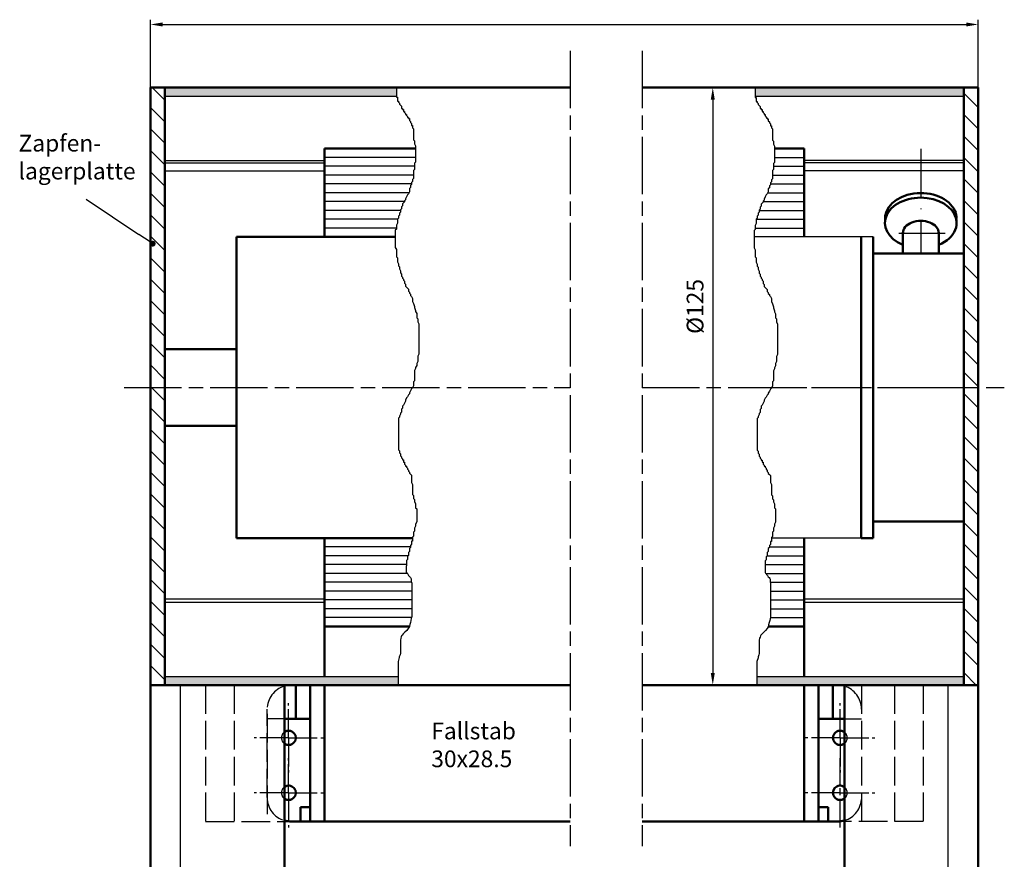
# Model space of a CAD drawing. Units: millimetres. Extents: x 388 to 850, y 611 to 2381.
# Drawn here: x 631 to 837, y 1003 to 1179 of the extents above; entities that cross this region are included whole.
import ezdxf

# ---------------------------------------------------------------- set-up
doc = ezdxf.new("R2010")
doc.units = ezdxf.units.MM
for name, pattern in [('AM_ISO02W050', [7.5, 6, -1.5]), ('AM_ISO08W050', [18, 12, -1.5, 3, -1.5]), ('AM_ISO08W050x2', [9, 6, -0.75, 1.5, -0.75]), ('GEN7', [15, 10, -2.5, 0, -2.5]), ('GEN7A', [7.5, 5, -1.25, 0, -1.25])]:
    doc.linetypes.add(name, pattern=pattern)
for name, color, linetype in [('002628-0', 7, 'Continuous'), ('01428J-0', 7, 'Continuous'), ('02628-7', 4, 'GEN7'), ('02715-0', 7, 'Continuous'), ('02937-0', 7, 'Continuous'), ('02937-4', 3, 'Continuous'), ('02943-0', 7, 'Continuous'), ('10106-0', 7, 'Continuous'), ('10143-0', 7, 'Continuous'), ('10344-0', 7, 'Continuous'), ('5', 3, 'Continuous'), ('7A', 4, 'GEN7A')]:
    doc.layers.add(name, color=color, linetype=linetype)
for name, color, linetype, lineweight in [('AM_0', 7, 'Continuous', 50), ('AM_3', 6, 'AM_ISO02W050', 25), ('AM_4', 3, 'Continuous', 25), ('AM_5', 3, 'Continuous', 25), ('AM_7', 4, 'AM_ISO08W050', 25), ('AM_8', 1, 'Continuous', 25)]:
    doc.layers.add(name, color=color, linetype=linetype, lineweight=lineweight)
doc.styles.get("Standard").update_dxf_attribs({"font": 'isocp.shx'})
doc.dimstyles.new('AM_DIN$0', dxfattribs={"dimtxt": 3.5, "dimasz": 2.5, "dimexe": 1, "dimexo": 0, "dimgap": 1.5, "dimtad": 1, "dimdsep": 46, "dimtxsty": 'Standard', "dimcen": 0, "dimclrd": 256, "dimclre": 256, "dimclrt": 2, "dimadec": 0, "dimazin": 2, "dimtp": 0.1, "dimtm": 0.1, "dimtfac": 0.71, "dimtmove": 0, "dimatfit": 3, "dimfxl": 1, "dimlwd": -1, "dimlwe": -1, "dimarcsym": 0})
doc.dimstyles.new('AM_ISO$0', dxfattribs={"dimtxt": 3.5, "dimasz": 2.5, "dimexe": 1, "dimexo": 1, "dimgap": 1.5, "dimtad": 1, "dimdsep": 46, "dimtxsty": 'Standard', "dimcen": 0, "dimclrd": 256, "dimclre": 256, "dimclrt": 2, "dimadec": 0, "dimazin": 2, "dimtp": 0.1, "dimtm": 0.1, "dimtfac": 0.71, "dimtdec": 3, "dimtmove": 0, "dimatfit": 3, "dimfxl": 1, "dimlwd": -1, "dimlwe": -1, "dimarcsym": 0})

# ---------------------------------------------------------------- blocks, each defined once
blk = doc.blocks.new('*D134')
at = {"layer": 'AM_5', "transparency": 16777216}
for p, q in [((762.17, 1164.76), (776.96, 1164.76)), ((775.96, 1162.26), (775.96, 1042.28)), ((762.17, 1039.78), (776.96, 1039.78))]:
    blk.add_line(p, q, dxfattribs=at)
for points in [[(775.55, 1162.26), (776.38, 1162.26), (775.96, 1164.76)], [(775.55, 1042.28), (776.38, 1042.28), (775.96, 1039.78)]]:
    blk.add_solid(points, dxfattribs=at)
at = {"layer": 'DEFPOINTS', "color": 0, "transparency": 16777216}
for p in [(761.17, 1164.76), (761.17, 1039.78), (775.96, 1039.78)]:
    blk.add_point(p, dxfattribs=at)
at = {"layer": 'AM_5', "color": 2, "transparency": 16777216, "insert": (772.71, 1118.99), "char_height": 3.5, "attachment_point": 5, "rotation": 90}
blk.add_mtext('%%C125', dxfattribs=at)
blk = doc.blocks.new('*D110')
at = {"layer": '5', "transparency": 16777216}
for p, q in [((658.3, 1102.03), (658.3, 1178.98)), ((831.5, 1102.03), (831.5, 1178.98)), ((660.8, 1177.98), (829, 1177.98))]:
    blk.add_line(p, q, dxfattribs=at)
for points in [[(660.8, 1178.4), (660.8, 1177.56), (658.3, 1177.98)], [(829, 1178.4), (829, 1177.56), (831.5, 1177.98)]]:
    blk.add_solid(points, dxfattribs=at)
at = {"layer": 'DEFPOINTS', "color": 0, "transparency": 16777216}
for p in [(831.5, 1177.98), (658.3, 1102.03), (831.5, 1102.03)]:
    blk.add_point(p, dxfattribs=at)
blk = doc.blocks.new('*S4518260323131313131')
at = {"layer": 'AM_5', "color": 2, "insert": (703.77, 753.4), "char_height": 3.5, "attachment_point": 7}
blk.add_mtext('Fallstab \\P30x28.5', dxfattribs=at)
blk = doc.blocks.new('*S4818563353434343434')
at = {"layer": 'AM_5'}
h = blk.add_hatch(color=256, dxfattribs=at)
edge = h.paths.add_edge_path(flags=0)
edge.add_arc((645.46, 864.02), 0.625, 0, 360)
blk.add_line((631.51, 873.35), (642.55, 865.96), dxfattribs=at)
at = {"layer": 'AM_5', "linetype": 'Continuous'}
blk.add_line((644.94, 864.37), (642.55, 865.96), dxfattribs=at)
at = {"layer": 'AM_5', "color": 2, "insert": (617.39, 876.37), "char_height": 3.5, "attachment_point": 7}
blk.add_mtext('Zapfen-\\Plagerplatte', dxfattribs=at)

msp = doc.modelspace()

# ---------------------------------------------------------------- hatches: boundary and pattern name
at = {"layer": 'AM_8'}
h = msp.add_hatch(dxfattribs=at)
h.set_pattern_fill('ANSI31', color=256, angle=90)
h.set_pattern_definition([(135, (-5879.3726, 5107.4845), (-2.245064, -2.245064), [])])
h.paths.add_polyline_path([(661.29824, 1164.78138), (658.29824, 1164.78138), (658.29824, 1116.78138), (661.29824, 1116.78138)])
h.paths.add_polyline_path([(661.29824, 1116.78138), (658.29824, 1116.78138), (658.29824, 1102.25612), (661.29824, 1102.25612)])
h.paths.add_polyline_path([(661.29824, 1102.25612), (658.29824, 1102.25612), (658.29824, 1087.78138), (661.29824, 1087.78138)])
h.paths.add_polyline_path([(661.29824, 1087.78138), (658.29824, 1087.78138), (658.29824, 1042.28138), (658.29824, 1042.25612), (658.29824, 1040.28138), (658.29824, 1039.78138), (658.79824, 1039.78138), (661.29824, 1039.78138)])
h = msp.add_hatch(color=256, dxfattribs=at)
h.dxf.hatch_style = 1
h.paths.add_polyline_path([(709.73745, 1164.78138), (661.29824, 1164.78138), (661.29824, 1162.98138), (709.73745, 1162.98138)])
h.paths.add_polyline_path([(828.49824, 1164.78138), (784.82327, 1164.76793), (784.82327, 1162.98138), (828.49824, 1162.98138)])
h.paths.add_polyline_path([(710.11361, 1041.58138), (663.7552, 1041.58138, -0.029972156), (663.79824, 1040.86399), (663.79824, 1039.78138), (710.11361, 1039.78138)])
h.paths.add_polyline_path([(663.7552, 1041.58138), (661.29824, 1041.58138), (661.29824, 1039.78138), (663.79824, 1039.78138), (663.79824, 1040.86399, 0.029972156)])
h.paths.add_polyline_path([(828.49824, 1041.58138), (826.04128, 1041.58138, 0.029972156), (825.99824, 1040.86399), (825.99824, 1039.78138), (828.49824, 1039.78138)])
h.paths.add_polyline_path([(826.04128, 1041.58138), (785.19943, 1041.58138), (785.19943, 1039.78138), (825.99824, 1039.78138), (825.99824, 1040.86399, -0.029972156)])
h = msp.add_hatch(dxfattribs=at)
h.set_pattern_fill('ANSI31', color=256, angle=90)
h.set_pattern_definition([(135, (-5706.1726, 5107.4845), (-2.245064, -2.245064), [])])
h.paths.add_polyline_path([(828.49824, 1164.78138), (831.49824, 1164.78138), (831.49824, 1116.78138), (828.49824, 1116.78138)])
h.paths.add_polyline_path([(828.49824, 1116.78138), (831.49824, 1116.78138), (831.49824, 1102.25612), (828.49824, 1102.25612)])
h.paths.add_polyline_path([(828.49824, 1102.25612), (831.49824, 1102.25612), (831.49824, 1087.78138), (828.49824, 1087.78138)])
h.paths.add_polyline_path([(828.49824, 1087.78138), (831.49824, 1087.78138), (831.49824, 1042.28138), (831.49824, 1042.25612), (831.49824, 1040.28138), (831.49824, 1039.78138), (830.99824, 1039.78138), (828.49824, 1039.78138)])

# ---------------------------------------------------------------- linework, layer by layer
for p, q in [((828.49824, 1164.78138), (828.49824, 1162.28138)), ((661.29824, 1162.98138), (709.73745, 1162.98138)), ((784.82327, 1162.98138), (828.49824, 1162.98138)), ((809.49824, 1133.53138), (784.61052, 1133.53138)), ((806.99824, 1133.53138), (806.99824, 1089.28138)), ((828.49824, 1109.98138), (828.49824, 1097.18138)), ((828.49824, 1097.18138), (828.49824, 1094.08138)), ((828.49824, 1094.08138), (828.49824, 1074.03138)), ((806.99824, 1091.78138), (806.99824, 1091.03138)), ((809.49824, 1091.03138), (809.49824, 1089.28138)), ((828.49824, 1086.03138), (828.49824, 1083.17509)), ((661.29824, 1059.75612), (661.29824, 1085.08138)), ((828.49824, 1059.75612), (828.49824, 1085.08138)), ((806.99824, 1070.53138), (788.22726, 1070.53138)), ((795.09824, 1057.83064), (828.49824, 1057.83064)), ((795.09824, 1057.1399), (828.49824, 1057.1399)), ((658.29824, 1040.28138), (658.29824, 1042.28138)), ((658.29824, 1041.80595), (658.29824, 1039.78138)), ((661.29824, 1041.58138), (710.11361, 1041.58138)), ((785.19943, 1041.58138), (828.49824, 1041.58138)), ((831.49824, 1041.80595), (831.49824, 1039.78138)), ((694.69824, 1011.23935), (694.69824, 1039.78138)), ((795.09824, 1011.23935), (795.09824, 1039.78138)), ((691.69824, 1012.23935), (691.69824, 1033.73935))]:
    msp.add_line(p, q)
at = {"layer": '002628-0'}
for p, q in [((661.29824, 1149.55615), (694.69824, 1149.55615)), ((661.29824, 1149.03089), (694.69824, 1149.03089)), ((828.49824, 1149.55615), (795.09824, 1149.55615)), ((828.49824, 1149.03089), (795.09824, 1149.03089)), ((661.29824, 1147.37468), (694.69824, 1147.37468)), ((828.49824, 1147.37468), (795.09824, 1147.37468)), ((826.99824, 1136.45084), (826.99824, 1137.41008)), ((661.29824, 1057.83064), (694.69824, 1057.83064)), ((661.29824, 1057.1399), (694.69824, 1057.1399))]:
    msp.add_line(p, q, dxfattribs=at)
at = {"layer": '01428J-0'}
for p, q in [((831.49824, 1042.25612), (831.49824, 1156.25612)), ((831.49824, 1137.78138), (831.49824, 1042.28138))]:
    msp.add_line(p, q, dxfattribs=at)
at = {"layer": '02628-7'}
for p, q in [((819.49824, 1151.94956), (819.49824, 1130.03138)), ((814.92327, 1134.32952), (824.57238, 1134.32952))]:
    msp.add_line(p, q, dxfattribs=at)
at = {"layer": '02715-0'}
for p, q in [((658.29824, 1042.25612), (658.29824, 1039.78138)), ((831.49824, 1042.25612), (831.49824, 1039.78138)), ((658.29824, 1039.78138), (658.29824, 1006.66206)), ((658.29824, 1039.78138), (658.29824, 987.07114))]:
    msp.add_line(p, q, dxfattribs=at)
at = {"layer": '02937-0'}
for p, q in [((806.99824, 1076.78138), (806.99824, 1070.53138)), ((809.49824, 1076.78138), (809.49824, 1070.53138)), ((658.29824, 1006.66206), (658.29824, 1039.78138))]:
    msp.add_line(p, q, dxfattribs=at)
at = {"layer": '02937-4'}
for p, q in [((709.73745, 1164.78138), (709.73745, 1162.76921)), ((784.82327, 1164.73958), (784.82327, 1162.72741)), ((709.73745, 1162.76921), (709.95019, 1162.76921)), ((709.95019, 1162.76921), (709.95019, 1161.91878)), ((784.82327, 1162.72741), (785.03602, 1162.72741)), ((785.03602, 1162.72741), (785.03602, 1161.87698)), ((709.95019, 1161.91878), (710.16295, 1161.91878)), ((710.16295, 1161.91878), (710.16295, 1161.70618)), ((710.16295, 1161.70618), (710.37571, 1161.49358)), ((710.37571, 1161.49358), (710.37571, 1161.28096)), ((710.37571, 1161.28096), (710.58845, 1161.06836)), ((710.58845, 1161.06836), (710.8012, 1160.85576)), ((710.8012, 1160.85576), (710.8012, 1160.43054)), ((710.8012, 1160.43054), (711.01394, 1160.43054)), ((711.01394, 1160.43054), (711.01394, 1160.21794)), ((711.01394, 1160.21794), (711.2267, 1160.21794)), ((711.2267, 1160.21794), (711.2267, 1159.79273)), ((785.03602, 1161.87698), (785.24877, 1161.87698)), ((785.24877, 1161.87698), (785.24877, 1161.66438)), ((785.24877, 1161.66438), (785.46153, 1161.45178)), ((785.46153, 1161.45178), (785.46153, 1161.23917)), ((785.46153, 1161.23917), (785.67427, 1161.02656)), ((785.67427, 1161.02656), (785.88702, 1160.81396)), ((785.88702, 1160.81396), (785.88702, 1160.38874)), ((785.88702, 1160.38874), (786.09976, 1160.38874)), ((786.09976, 1160.38874), (786.09976, 1160.17614)), ((786.09976, 1160.17614), (786.31252, 1160.17614)), ((786.31252, 1160.17614), (786.31252, 1159.75093)), ((711.2267, 1159.79273), (711.43944, 1159.79273)), ((711.43944, 1159.79273), (711.43944, 1159.58012)), ((711.43944, 1159.58012), (711.65219, 1159.36752)), ((711.65219, 1159.36752), (711.65219, 1159.15491)), ((711.65219, 1159.15491), (711.86495, 1159.15491)), ((711.86495, 1159.15491), (711.86495, 1158.9423)), ((711.86495, 1158.9423), (712.07769, 1158.7297)), ((712.07769, 1158.7297), (712.07769, 1158.5171)), ((712.07769, 1158.5171), (712.29045, 1158.5171)), ((712.29045, 1158.5171), (712.29045, 1158.30449)), ((712.29045, 1158.30449), (712.50319, 1158.30449)), ((712.50319, 1158.30449), (712.50319, 1157.87928)), ((786.31252, 1159.75093), (786.52526, 1159.75093)), ((786.52526, 1159.75093), (786.52526, 1159.53832)), ((786.52526, 1159.53832), (786.73802, 1159.32572)), ((786.73802, 1159.32572), (786.73802, 1159.11311)), ((786.73802, 1159.11311), (786.95077, 1159.11311)), ((786.95077, 1159.11311), (786.95077, 1158.9005)), ((786.95077, 1158.9005), (787.16351, 1158.6879)), ((787.16351, 1158.6879), (787.16351, 1158.4753)), ((787.16351, 1158.4753), (787.37627, 1158.4753)), ((787.37627, 1158.4753), (787.37627, 1158.26269)), ((787.37627, 1158.26269), (787.58901, 1158.26269)), ((787.58901, 1158.26269), (787.58901, 1157.83748)), ((712.50319, 1157.87928), (712.71594, 1157.66667)), ((712.71594, 1157.66667), (712.71594, 1157.45407)), ((712.71594, 1157.45407), (712.92868, 1157.24146)), ((712.92868, 1157.24146), (712.92868, 1156.81625)), ((712.92868, 1156.81625), (713.14144, 1156.81625)), ((713.14144, 1156.81625), (713.14144, 1156.39104)), ((713.14144, 1156.39104), (713.35419, 1156.17843)), ((713.35419, 1156.17843), (713.35419, 1153.83977)), ((787.58901, 1157.83748), (787.80176, 1157.62487)), ((787.80176, 1157.62487), (787.80176, 1157.41227)), ((787.80176, 1157.41227), (788.0145, 1157.19966)), ((788.0145, 1157.19966), (788.0145, 1156.77445)), ((788.0145, 1156.77445), (788.22726, 1156.77445)), ((788.22726, 1156.77445), (788.22726, 1156.34924)), ((788.22726, 1156.34924), (788.44002, 1156.13663)), ((788.44002, 1156.13663), (788.44002, 1153.79797)), ((713.35419, 1153.83977), (713.56693, 1153.62717)), ((713.56693, 1153.62717), (713.56693, 1152.98935)), ((713.56693, 1152.98935), (713.77969, 1152.56413)), ((713.77969, 1152.56413), (713.77969, 1149.16245)), ((788.44002, 1153.79797), (788.65276, 1153.58537)), ((788.65276, 1153.58537), (788.65276, 1152.94755)), ((788.65276, 1152.94755), (788.86551, 1152.52233)), ((788.86551, 1152.52233), (788.86551, 1149.12065)), ((713.77969, 1150.18138), (694.69824, 1150.18138)), ((713.56693, 1148.33138), (694.69824, 1148.33138)), ((713.77969, 1149.16245), (713.56693, 1148.94983)), ((713.56693, 1148.94983), (713.56693, 1147.67421)), ((788.86551, 1149.12065), (788.65276, 1148.90803)), ((788.65276, 1148.90803), (788.65276, 1147.63241)), ((713.35419, 1146.48138), (694.69824, 1146.48138)), ((713.35419, 1145.76075), (713.14144, 1145.54815)), ((713.56693, 1147.67421), (713.35419, 1147.46159)), ((713.35419, 1147.46159), (713.35419, 1145.76075)), ((788.65276, 1147.63241), (788.44002, 1147.41979)), ((788.44002, 1147.41979), (788.44002, 1145.71895)), ((712.92868, 1144.63138), (694.69824, 1144.63138)), ((712.71594, 1143.8473), (712.50319, 1143.63469)), ((712.92868, 1144.48512), (712.71594, 1144.27251)), ((712.71594, 1144.27251), (712.71594, 1143.8473)), ((713.14144, 1145.12293), (712.92868, 1144.91033)), ((712.92868, 1144.91033), (712.92868, 1144.48512)), ((713.14144, 1145.54815), (713.14144, 1145.12293)), ((787.80176, 1143.8055), (787.58901, 1143.59289)), ((788.0145, 1144.44332), (787.80176, 1144.23071)), ((787.80176, 1144.23071), (787.80176, 1143.8055)), ((788.22726, 1145.08113), (788.0145, 1144.86853)), ((788.0145, 1144.86853), (788.0145, 1144.44332)), ((788.44002, 1145.71895), (788.22726, 1145.50635)), ((788.22726, 1145.50635), (788.22726, 1145.08113)), ((712.39537, 1142.78138), (694.69824, 1142.78138)), ((711.86495, 1141.93385), (711.65219, 1141.50864)), ((712.07769, 1142.35906), (711.86495, 1141.93385)), ((712.29045, 1142.57166), (712.07769, 1142.35906)), ((712.50319, 1142.99688), (712.29045, 1142.57166)), ((712.50319, 1143.63469), (712.50319, 1142.99688)), ((786.95077, 1141.89205), (786.73802, 1141.46684)), ((787.16351, 1142.31726), (786.95077, 1141.89205)), ((787.37627, 1142.52987), (787.16351, 1142.31726)), ((787.58901, 1142.95508), (787.37627, 1142.52987)), ((787.58901, 1143.59289), (787.58901, 1142.95508)), ((711.43944, 1140.93138), (694.69824, 1140.93138)), ((711.01394, 1140.0204), (710.8012, 1139.8078)), ((710.8012, 1139.8078), (710.8012, 1139.38258)), ((711.2267, 1140.65822), (711.01394, 1140.44561)), ((711.01394, 1140.44561), (711.01394, 1140.0204)), ((711.43944, 1140.87082), (711.2267, 1140.65822)), ((711.65219, 1141.29603), (711.43944, 1141.08342)), ((711.43944, 1141.08342), (711.43944, 1140.87082)), ((711.65219, 1141.50864), (711.65219, 1141.29603)), ((786.09976, 1139.9786), (785.88702, 1139.766)), ((785.88702, 1139.766), (785.88702, 1139.34078)), ((786.31252, 1140.61642), (786.09976, 1140.40381)), ((786.09976, 1140.40381), (786.09976, 1139.9786)), ((786.52526, 1140.82902), (786.31252, 1140.61642)), ((786.73802, 1141.25423), (786.52526, 1141.04162)), ((786.52526, 1141.04162), (786.52526, 1140.82902)), ((786.73802, 1141.46684), (786.73802, 1141.25423)), ((710.58845, 1139.08138), (694.69824, 1139.08138)), ((710.37571, 1138.10694), (710.16295, 1137.89434)), ((710.16295, 1137.89434), (710.16295, 1137.46912)), ((710.58845, 1138.74476), (710.37571, 1138.53216)), ((710.37571, 1138.53216), (710.37571, 1138.10694)), ((710.8012, 1139.38258), (710.58845, 1139.16998)), ((710.58845, 1139.16998), (710.58845, 1138.74476)), ((785.46153, 1138.06514), (785.24877, 1137.85254)), ((785.24877, 1137.85254), (785.24877, 1137.42732)), ((785.67427, 1138.70296), (785.46153, 1138.49036)), ((785.46153, 1138.49036), (785.46153, 1138.06514)), ((785.88702, 1139.34078), (785.67427, 1139.12818)), ((785.67427, 1139.12818), (785.67427, 1138.70296)), ((709.95019, 1137.23138), (694.69824, 1137.23138)), ((709.95019, 1136.4061), (709.73745, 1135.98089)), ((709.73745, 1135.98089), (709.73745, 1135.13046)), ((710.16295, 1137.46912), (709.95019, 1137.25652)), ((709.95019, 1137.25652), (709.95019, 1136.4061)), ((785.03602, 1136.3643), (784.82327, 1135.93909)), ((784.82327, 1135.93909), (784.82327, 1135.08866)), ((785.24877, 1137.42732), (785.03602, 1137.21472)), ((785.03602, 1137.21472), (785.03602, 1136.3643)), ((709.73745, 1135.38138), (694.69824, 1135.38138)), ((709.73745, 1135.13046), (709.5247, 1134.91786)), ((709.5247, 1134.91786), (709.5247, 1131.30356)), ((784.82327, 1135.08866), (784.61052, 1134.87606)), ((784.61052, 1134.87606), (784.61052, 1131.26176)), ((709.5247, 1131.30356), (709.73745, 1130.87835)), ((709.73745, 1130.87835), (709.73745, 1129.39011)), ((709.73745, 1129.39011), (709.95019, 1129.17751)), ((784.61052, 1131.26176), (784.82327, 1130.83655)), ((784.82327, 1130.83655), (784.82327, 1129.34831)), ((784.82327, 1129.34831), (785.03602, 1129.13571)), ((709.95019, 1129.17751), (709.95019, 1128.32709)), ((709.95019, 1128.32709), (710.16295, 1127.90187)), ((710.16295, 1127.90187), (710.16295, 1127.47666)), ((710.16295, 1127.47666), (710.37571, 1127.26405)), ((710.37571, 1127.26405), (710.37571, 1126.83885)), ((785.03602, 1129.13571), (785.03602, 1128.28529)), ((785.03602, 1128.28529), (785.24877, 1127.86007)), ((785.24877, 1127.86007), (785.24877, 1127.43486)), ((785.24877, 1127.43486), (785.46153, 1127.22225)), ((785.46153, 1127.22225), (785.46153, 1126.79705)), ((710.37571, 1126.83885), (710.58845, 1126.41363)), ((710.58845, 1126.41363), (710.58845, 1125.98842)), ((710.58845, 1125.98842), (710.8012, 1125.77581)), ((710.8012, 1125.77581), (710.8012, 1125.35061)), ((710.8012, 1125.35061), (711.01394, 1125.13799)), ((711.01394, 1125.13799), (711.01394, 1124.92539)), ((785.46153, 1126.79705), (785.67427, 1126.37183)), ((785.67427, 1126.37183), (785.67427, 1125.94662)), ((785.67427, 1125.94662), (785.88702, 1125.73401)), ((785.88702, 1125.73401), (785.88702, 1125.30881)), ((785.88702, 1125.30881), (786.09976, 1125.09619)), ((711.01394, 1124.92539), (711.2267, 1124.71279)), ((711.2267, 1124.71279), (711.2267, 1124.50018)), ((711.2267, 1124.50018), (711.43944, 1124.28757)), ((711.43944, 1124.28757), (711.43944, 1123.86236)), ((711.43944, 1123.86236), (711.65219, 1123.64975)), ((711.65219, 1123.64975), (711.65219, 1123.22455)), ((711.65219, 1123.22455), (711.86495, 1123.01194)), ((786.09976, 1125.09619), (786.09976, 1124.88359)), ((786.09976, 1124.88359), (786.31252, 1124.67099)), ((786.31252, 1124.67099), (786.31252, 1124.45838)), ((786.31252, 1124.45838), (786.52526, 1124.24577)), ((786.52526, 1124.24577), (786.52526, 1123.82057)), ((786.52526, 1123.82057), (786.73802, 1123.60795)), ((786.73802, 1123.60795), (786.73802, 1123.18275)), ((786.73802, 1123.18275), (786.95077, 1122.97014)), ((711.86495, 1123.01194), (712.07769, 1122.79933)), ((712.07769, 1122.79933), (712.29045, 1122.58673)), ((712.29045, 1122.58673), (712.29045, 1122.16152)), ((712.29045, 1122.16152), (712.50319, 1121.94891)), ((712.50319, 1121.94891), (712.50319, 1121.73631)), ((712.50319, 1121.73631), (712.71594, 1121.5237)), ((712.71594, 1121.5237), (712.71594, 1121.31109)), ((712.71594, 1121.31109), (712.92868, 1121.09849)), ((712.92868, 1121.09849), (713.14144, 1120.67328)), ((786.95077, 1122.97014), (787.16351, 1122.75753)), ((787.16351, 1122.75753), (787.37627, 1122.54493)), ((787.37627, 1122.54493), (787.37627, 1122.11972)), ((787.37627, 1122.11972), (787.58901, 1121.90711)), ((787.58901, 1121.90711), (787.58901, 1121.69451)), ((787.58901, 1121.69451), (787.80176, 1121.4819)), ((787.80176, 1121.4819), (787.80176, 1121.26929)), ((787.80176, 1121.26929), (788.0145, 1121.05669)), ((788.0145, 1121.05669), (788.22726, 1120.63148)), ((713.14144, 1120.67328), (713.14144, 1120.03546)), ((713.14144, 1120.03546), (713.35419, 1119.61025)), ((713.35419, 1119.61025), (713.56693, 1118.97243)), ((713.56693, 1118.97243), (713.56693, 1118.75982)), ((788.22726, 1120.63148), (788.22726, 1119.99366)), ((788.22726, 1119.99366), (788.44002, 1119.56845)), ((788.44002, 1119.56845), (788.65276, 1118.93063)), ((713.56693, 1118.75982), (713.77969, 1118.12201)), ((713.77969, 1118.12201), (713.77969, 1117.9094)), ((713.77969, 1117.9094), (713.99243, 1117.48419)), ((713.99243, 1117.48419), (713.99243, 1116.63377)), ((788.65276, 1118.93063), (788.65276, 1118.71803)), ((788.65276, 1118.71803), (788.86551, 1118.08021)), ((788.86551, 1118.08021), (788.86551, 1117.8676)), ((788.86551, 1117.8676), (789.07825, 1117.44239)), ((789.07825, 1117.44239), (789.07825, 1116.59197)), ((713.99243, 1116.63377), (714.20519, 1116.42116)), ((714.20519, 1116.42116), (714.20519, 1115.78334)), ((714.20519, 1115.78334), (714.41793, 1115.35814)), ((714.41793, 1115.35814), (714.41793, 1108.97996)), ((789.07825, 1116.59197), (789.29101, 1116.37936)), ((789.29101, 1116.37936), (789.29101, 1115.74154)), ((789.29101, 1115.74154), (789.50375, 1115.31634)), ((789.50375, 1115.31634), (789.50375, 1108.93816)), ((714.41793, 1108.97996), (714.20519, 1108.55475)), ((789.50375, 1108.93816), (789.29101, 1108.51295)), ((713.99243, 1106.6413), (713.77969, 1106.21609)), ((714.20519, 1107.49172), (713.99243, 1107.06651)), ((713.99243, 1107.06651), (713.99243, 1106.6413)), ((714.20519, 1108.55475), (714.20519, 1107.49172)), ((789.07825, 1106.5995), (788.86551, 1106.17429)), ((789.29101, 1107.44992), (789.07825, 1107.02471)), ((789.07825, 1107.02471), (789.07825, 1106.5995)), ((789.29101, 1108.51295), (789.29101, 1107.44992)), ((713.77969, 1106.00348), (713.56693, 1105.57827)), ((713.56693, 1105.57827), (713.56693, 1103.45221)), ((713.77969, 1106.21609), (713.77969, 1106.00348)), ((788.86551, 1105.96168), (788.65276, 1105.53647)), ((788.65276, 1105.53647), (788.65276, 1103.41041)), ((788.86551, 1106.17429), (788.86551, 1105.96168)), ((713.56693, 1103.45221), (713.35419, 1103.23961)), ((713.35419, 1103.23961), (713.35419, 1102.38919)), ((788.65276, 1103.41041), (788.44002, 1103.19781)), ((788.44002, 1103.19781), (788.44002, 1102.34739)), ((712.29045, 1100.47573), (712.07769, 1100.05052)), ((712.50319, 1100.68834), (712.29045, 1100.47573)), ((712.71594, 1101.32615), (712.50319, 1100.90095)), ((712.50319, 1100.90095), (712.50319, 1100.68834)), ((712.92868, 1101.75137), (712.71594, 1101.32615)), ((713.14144, 1101.96397), (712.92868, 1101.75137)), ((713.35419, 1102.38919), (713.14144, 1101.96397)), ((787.37627, 1100.43393), (787.16351, 1100.00873)), ((787.58901, 1100.64654), (787.37627, 1100.43393)), ((787.80176, 1101.28435), (787.58901, 1100.85915)), ((787.58901, 1100.85915), (787.58901, 1100.64654)), ((788.0145, 1101.70957), (787.80176, 1101.28435)), ((788.22726, 1101.92217), (788.0145, 1101.70957)), ((788.44002, 1102.34739), (788.22726, 1101.92217)), ((711.2267, 1098.34968), (711.01394, 1098.13707)), ((711.43944, 1098.77489), (711.2267, 1098.34968)), ((711.65219, 1099.2001), (711.43944, 1098.77489)), ((711.86495, 1099.83791), (711.65219, 1099.41271)), ((711.65219, 1099.41271), (711.65219, 1099.2001)), ((712.07769, 1100.05052), (711.86495, 1099.83791)), ((786.52526, 1098.73309), (786.31252, 1098.30788)), ((786.73802, 1099.1583), (786.52526, 1098.73309)), ((786.95077, 1099.79611), (786.73802, 1099.37091)), ((786.73802, 1099.37091), (786.73802, 1099.1583)), ((787.16351, 1100.00873), (786.95077, 1099.79611)), ((710.58845, 1096.43623), (710.37571, 1096.01101)), ((710.8012, 1096.86144), (710.58845, 1096.64883)), ((710.58845, 1096.64883), (710.58845, 1096.43623)), ((711.01394, 1097.71186), (710.8012, 1097.49925)), ((710.8012, 1097.49925), (710.8012, 1096.86144)), ((711.01394, 1098.13707), (711.01394, 1097.71186)), ((785.67427, 1096.39443), (785.46153, 1095.96921)), ((785.88702, 1096.81964), (785.67427, 1096.60703)), ((785.67427, 1096.60703), (785.67427, 1096.39443)), ((786.09976, 1097.67006), (785.88702, 1097.45745)), ((785.88702, 1097.45745), (785.88702, 1096.81964)), ((786.31252, 1098.30788), (786.09976, 1098.09527)), ((786.09976, 1098.09527), (786.09976, 1097.67006)), ((710.37571, 1095.79841), (710.16295, 1095.5858)), ((710.16295, 1095.5858), (710.16295, 1088.99502)), ((710.37571, 1096.01101), (710.37571, 1095.79841)), ((785.46153, 1095.75661), (785.24877, 1095.544)), ((785.24877, 1095.544), (785.24877, 1088.95322)), ((785.46153, 1095.96921), (785.46153, 1095.75661)), ((710.16295, 1088.99502), (710.37571, 1088.78242)), ((710.37571, 1088.78242), (710.37571, 1088.3572)), ((710.37571, 1088.3572), (710.58845, 1088.1446)), ((710.58845, 1088.1446), (710.58845, 1087.71939)), ((785.24877, 1088.95322), (785.46153, 1088.74062)), ((785.46153, 1088.74062), (785.46153, 1088.3154)), ((785.46153, 1088.3154), (785.67427, 1088.1028)), ((785.67427, 1088.1028), (785.67427, 1087.67759)), ((710.58845, 1087.71939), (710.8012, 1087.50678)), ((710.8012, 1087.50678), (710.8012, 1087.29418)), ((710.8012, 1087.29418), (711.01394, 1087.08158)), ((711.01394, 1087.08158), (711.01394, 1086.86897)), ((711.01394, 1086.86897), (711.2267, 1086.86897)), ((711.2267, 1086.86897), (711.2267, 1086.44376)), ((711.2267, 1086.44376), (711.43944, 1086.44376)), ((711.43944, 1086.44376), (711.43944, 1086.01854)), ((711.43944, 1086.01854), (711.65219, 1085.80594)), ((785.67427, 1087.67759), (785.88702, 1087.46498)), ((785.88702, 1087.46498), (785.88702, 1087.25238)), ((785.88702, 1087.25238), (786.09976, 1087.03978)), ((786.09976, 1087.03978), (786.09976, 1086.82717)), ((786.09976, 1086.82717), (786.31252, 1086.82717)), ((786.31252, 1086.82717), (786.31252, 1086.40196)), ((786.31252, 1086.40196), (786.52526, 1086.40196)), ((786.52526, 1086.40196), (786.52526, 1085.97674)), ((786.52526, 1085.97674), (786.73802, 1085.76414)), ((711.65219, 1085.80594), (711.65219, 1085.59333)), ((711.65219, 1085.59333), (711.86495, 1085.59333)), ((711.86495, 1085.59333), (711.86495, 1085.38073)), ((711.86495, 1085.38073), (712.07769, 1085.16812)), ((712.07769, 1085.16812), (712.07769, 1084.95552)), ((712.07769, 1084.95552), (712.29045, 1084.74291)), ((712.29045, 1084.74291), (712.29045, 1084.53031)), ((712.29045, 1084.53031), (712.50319, 1084.3177)), ((712.50319, 1084.3177), (712.50319, 1084.10509)), ((712.50319, 1084.10509), (712.71594, 1083.89249)), ((786.73802, 1085.76414), (786.73802, 1085.55153)), ((786.73802, 1085.55153), (786.95077, 1085.55153)), ((786.95077, 1085.55153), (786.95077, 1085.33893)), ((786.95077, 1085.33893), (787.16351, 1085.12632)), ((787.16351, 1085.12632), (787.16351, 1084.91372)), ((787.16351, 1084.91372), (787.37627, 1084.70111)), ((787.37627, 1084.70111), (787.37627, 1084.48851)), ((787.37627, 1084.48851), (787.58901, 1084.2759)), ((787.58901, 1084.2759), (787.58901, 1084.06329)), ((787.58901, 1084.06329), (787.80176, 1083.85069)), ((712.71594, 1083.89249), (712.92868, 1083.67988)), ((712.92868, 1083.67988), (712.92868, 1082.19164)), ((712.92868, 1082.19164), (713.14144, 1081.76643)), ((787.80176, 1083.85069), (788.0145, 1083.63808)), ((788.0145, 1083.63808), (788.0145, 1082.14984)), ((788.0145, 1082.14984), (788.22726, 1081.72463)), ((713.14144, 1081.76643), (713.14144, 1079.64037)), ((788.22726, 1081.72463), (788.22726, 1079.59857)), ((713.14144, 1079.64037), (713.35419, 1079.42777)), ((713.35419, 1079.42777), (713.35419, 1078.78995)), ((713.35419, 1078.78995), (713.56693, 1078.57735)), ((713.56693, 1078.57735), (713.56693, 1078.15213)), ((713.56693, 1078.15213), (713.77969, 1077.72693)), ((788.22726, 1079.59857), (788.44002, 1079.38597)), ((788.44002, 1079.38597), (788.44002, 1078.74815)), ((788.44002, 1078.74815), (788.65276, 1078.53555)), ((788.65276, 1078.53555), (788.65276, 1078.11033)), ((788.65276, 1078.11033), (788.86551, 1077.68513)), ((713.77969, 1077.72693), (713.77969, 1076.8765)), ((713.77969, 1076.8765), (713.99243, 1076.66389)), ((713.99243, 1076.66389), (713.99243, 1073.90002)), ((788.86551, 1077.68513), (788.86551, 1076.8347)), ((788.86551, 1076.8347), (789.07825, 1076.62209)), ((789.07825, 1076.62209), (789.07825, 1073.85822)), ((713.99243, 1073.90002), (713.77969, 1073.47481)), ((789.07825, 1073.85822), (788.86551, 1073.43301)), ((713.56693, 1071.98657), (713.35419, 1071.77396)), ((713.35419, 1071.77396), (713.35419, 1070.92354)), ((713.77969, 1073.0496), (713.56693, 1072.62439)), ((713.56693, 1072.62439), (713.56693, 1071.98657)), ((713.77969, 1073.47481), (713.77969, 1073.0496)), ((788.65276, 1071.94477), (788.44002, 1071.73216)), ((788.44002, 1071.73216), (788.44002, 1070.88174)), ((788.86551, 1073.0078), (788.65276, 1072.58259)), ((788.65276, 1072.58259), (788.65276, 1071.94477)), ((788.86551, 1073.43301), (788.86551, 1073.0078)), ((713.14144, 1069.86051), (712.92868, 1069.86051)), ((712.92868, 1069.86051), (712.92868, 1069.2227)), ((713.35419, 1070.92354), (713.14144, 1070.71093)), ((713.14144, 1070.71093), (713.14144, 1069.86051)), ((788.22726, 1069.81871), (788.0145, 1069.81871)), ((788.0145, 1069.81871), (788.0145, 1069.1809)), ((788.44002, 1070.88174), (788.22726, 1070.66913)), ((788.22726, 1070.66913), (788.22726, 1069.81871)), ((712.71594, 1068.68138), (694.69824, 1068.68138)), ((712.50319, 1067.73446), (712.29045, 1067.52184)), ((712.29045, 1067.52184), (712.29045, 1066.88403)), ((712.71594, 1068.58488), (712.50319, 1068.37227)), ((712.50319, 1068.37227), (712.50319, 1067.73446)), ((712.92868, 1069.2227), (712.71594, 1069.01009)), ((712.71594, 1069.01009), (712.71594, 1068.58488)), ((787.58901, 1067.69266), (787.37627, 1067.48005)), ((787.37627, 1067.48005), (787.37627, 1066.84224)), ((787.80176, 1068.54308), (787.58901, 1068.33047)), ((787.58901, 1068.33047), (787.58901, 1067.69266)), ((788.0145, 1069.1809), (787.80176, 1068.96829)), ((787.80176, 1068.96829), (787.80176, 1068.54308)), ((712.23776, 1066.83138), (694.69824, 1066.83138)), ((712.07769, 1066.0336), (711.86495, 1065.821)), ((711.86495, 1065.821), (711.86495, 1064.75798)), ((712.29045, 1066.88403), (712.07769, 1066.67142)), ((712.07769, 1066.67142), (712.07769, 1066.0336)), ((787.16351, 1065.9918), (786.95077, 1065.7792)), ((786.95077, 1065.7792), (786.95077, 1064.71618)), ((787.37627, 1066.84224), (787.16351, 1066.62962)), ((787.16351, 1066.62962), (787.16351, 1065.9918)), ((711.86495, 1064.98138), (694.69824, 1064.98138)), ((711.86495, 1064.75798), (711.81872, 1064.71178)), ((711.81872, 1064.71178), (711.81872, 1063.3643)), ((711.81872, 1063.3643), (711.89991, 1063.20202)), ((786.95077, 1064.71618), (786.90454, 1064.66998)), ((786.90454, 1064.66998), (786.90454, 1063.3225)), ((786.90454, 1063.3225), (786.98573, 1063.16022)), ((712.04127, 1063.13138), (694.69824, 1063.13138)), ((712.90815, 1061.28138), (694.69824, 1061.28138)), ((711.89991, 1063.20202), (712.0623, 1063.12088)), ((712.0623, 1063.12088), (712.1435, 1062.95859)), ((712.1435, 1062.95859), (712.30589, 1062.71516)), ((712.30589, 1062.71516), (712.46828, 1062.47173)), ((712.46828, 1062.47173), (712.71186, 1062.30944)), ((712.71186, 1062.30944), (712.79306, 1062.14715)), ((712.79306, 1062.14715), (712.87426, 1061.98486)), ((712.87426, 1061.98486), (712.87426, 1061.41687)), ((712.87426, 1061.41687), (712.95545, 1061.09229)), ((786.98573, 1063.16022), (787.14812, 1063.07908)), ((787.14812, 1063.07908), (787.22932, 1062.91679)), ((787.22932, 1062.91679), (787.39171, 1062.67336)), ((787.39171, 1062.67336), (787.5541, 1062.42993)), ((787.5541, 1062.42993), (787.79768, 1062.26764)), ((787.79768, 1062.26764), (787.87888, 1062.10535)), ((787.87888, 1062.10535), (787.96008, 1061.94307)), ((787.96008, 1061.94307), (787.96008, 1061.37507)), ((787.96008, 1061.37507), (788.04127, 1061.0505)), ((712.95545, 1059.43138), (694.69824, 1059.43138)), ((712.95545, 1061.09229), (712.95545, 1054.11398)), ((788.04127, 1061.0505), (788.04127, 1054.07218)), ((712.95545, 1057.58138), (694.69824, 1057.58138)), ((712.95545, 1055.73138), (694.69824, 1055.73138)), ((712.95545, 1055.73138), (694.69824, 1055.73138)), ((712.9089, 1053.88138), (694.69824, 1053.88138)), ((712.79306, 1053.30254), (712.71186, 1052.89683)), ((712.87426, 1053.70826), (712.79306, 1053.30254)), ((712.95545, 1054.11398), (712.87426, 1053.70826)), ((787.87888, 1053.26075), (787.79768, 1052.85503)), ((787.96008, 1053.66646), (787.87888, 1053.26075)), ((788.04127, 1054.07218), (787.96008, 1053.66646)), ((711.89991, 1051.22413), (711.49394, 1050.81842)), ((712.22469, 1051.62985), (711.89991, 1051.22413)), ((712.46828, 1052.03557), (712.22469, 1051.62985)), ((712.54947, 1052.44129), (712.46828, 1052.03557)), ((712.71186, 1052.89683), (712.54947, 1052.44129)), ((786.98573, 1051.18234), (786.57976, 1050.77662)), ((787.31052, 1051.58805), (786.98573, 1051.18234)), ((787.5541, 1051.99377), (787.31052, 1051.58805)), ((787.6353, 1052.39949), (787.5541, 1051.99377)), ((787.79768, 1052.85503), (787.6353, 1052.39949)), ((710.68198, 1049.60127), (710.60079, 1049.19555)), ((710.60079, 1049.19555), (710.60079, 1046.43669)), ((710.76317, 1049.8447), (710.68198, 1049.60127)), ((710.84438, 1050.08813), (710.76317, 1049.8447)), ((710.92557, 1050.25042), (710.84438, 1050.08813)), ((711.16916, 1050.49384), (710.92557, 1050.25042)), ((711.49394, 1050.81842), (711.16916, 1050.49384)), ((785.7678, 1049.55947), (785.68661, 1049.15375)), ((785.68661, 1049.15375), (785.68661, 1046.39489)), ((785.849, 1049.8029), (785.7678, 1049.55947)), ((785.9302, 1050.04633), (785.849, 1049.8029)), ((786.01139, 1050.20862), (785.9302, 1050.04633)), ((786.25498, 1050.45204), (786.01139, 1050.20862)), ((786.57976, 1050.77662), (786.25498, 1050.45204)), ((710.19482, 1044.9761), (710.11361, 1044.73268)), ((710.27601, 1045.30068), (710.19482, 1044.9761)), ((710.3572, 1045.54411), (710.27601, 1045.30068)), ((710.43839, 1045.94983), (710.3572, 1045.70639)), ((710.3572, 1045.70639), (710.3572, 1045.54411)), ((710.5196, 1046.11211), (710.43839, 1045.94983)), ((710.60079, 1046.43669), (710.5196, 1046.11211)), ((785.28064, 1044.9343), (785.19943, 1044.69088)), ((785.36183, 1045.25888), (785.28064, 1044.9343)), ((785.44302, 1045.50231), (785.36183, 1045.25888)), ((785.52421, 1045.90803), (785.44302, 1045.66459)), ((785.44302, 1045.66459), (785.44302, 1045.50231)), ((785.60542, 1046.07031), (785.52421, 1045.90803)), ((785.68661, 1046.39489), (785.60542, 1046.07031)), ((710.11361, 1044.73268), (710.11361, 1039.78138)), ((785.19943, 1044.69088), (785.19943, 1039.73958))]:
    msp.add_line(p, q, dxfattribs=at)
at = {"layer": '02943-0'}
msp.add_line((831.49824, 1048.30329), (831.49824, 1082.81997), dxfattribs=at)
at = {"layer": '10106-0'}
msp.add_line((828.49824, 1130.03138), (828.49824, 1109.98138), dxfattribs=at)
at = {"layer": '10143-0'}
for p, q in [((658.29824, 1082.81997), (658.29824, 1164.78138)), ((831.49824, 1082.81997), (831.49824, 1164.78138))]:
    msp.add_line(p, q, dxfattribs=at)
at = {"layer": '10344-0'}
for p, q in [((658.79824, 1039.78138), (658.29824, 1039.78138)), ((828.49824, 1039.78138), (831.49824, 1039.78138))]:
    msp.add_line(p, q, dxfattribs=at)
at = {"layer": '7A'}
msp.add_line((788.99824, 1102.03138), (828.49824, 1102.03138), dxfattribs=at)
at = {"layer": 'AM_0'}
for p, q in [((658.29824, 1164.78138), (658.29824, 987.07114)), ((658.29824, 1164.78138), (661.29824, 1164.78138)), ((661.29824, 1164.78138), (661.29824, 1077.48138)), ((661.29824, 1164.78138), (746.11326, 1164.78138)), ((761.17313, 1164.76065), (828.49824, 1164.78138)), ((828.49824, 1164.78138), (828.49824, 1077.48138)), ((831.49824, 1164.78138), (828.49824, 1164.78138)), ((831.49824, 986.84318), (831.49824, 1164.78138)), ((658.29824, 1042.25612), (658.29824, 1156.25612)), ((713.77969, 1152.03138), (694.69824, 1152.03138)), ((694.69824, 1133.53138), (694.69824, 1152.03138)), ((795.09824, 1152.03138), (788.86551, 1152.03138)), ((795.09824, 1133.53138), (795.09824, 1152.03138)), ((677.79824, 1133.53138), (676.29824, 1133.53138)), ((676.29824, 1070.53138), (676.29824, 1133.53138)), ((677.79824, 1133.53138), (709.5247, 1133.53138)), ((806.99824, 1133.53138), (806.99824, 1070.53138)), ((809.49824, 1133.53138), (809.49824, 1070.53138)), ((815.74824, 1134.32952), (815.74824, 1130.03138)), ((823.24824, 1134.32952), (823.24824, 1130.03138)), ((828.49824, 1130.03138), (809.49824, 1130.03138)), ((676.29824, 1110.03138), (661.29824, 1110.03138)), ((806.99824, 1098.53138), (806.99824, 1091.78138)), ((809.49824, 1098.53138), (809.49824, 1091.78138)), ((676.29824, 1094.03138), (661.29824, 1094.03138)), ((661.29824, 1092.28138), (661.29824, 1042.28138)), ((661.29824, 1039.78138), (661.29824, 1092.28138)), ((828.49824, 1092.28138), (828.49824, 1042.28138)), ((828.49824, 1039.78138), (828.49824, 1092.28138)), ((658.29824, 1048.30329), (658.29824, 1082.81997)), ((828.49824, 1074.03138), (809.49824, 1074.03138)), ((677.79824, 1070.53138), (676.29824, 1070.53138)), ((677.79824, 1070.53138), (713.14144, 1070.53138)), ((694.69824, 1052.03138), (694.69824, 1070.53138)), ((795.09824, 1052.03138), (795.09824, 1070.53138)), ((806.99824, 1070.53138), (809.49824, 1070.53138)), ((712.46577, 1052.03138), (694.69824, 1052.03138)), ((694.69824, 1052.03138), (694.69824, 1041.58138)), ((795.09824, 1052.03138), (787.56163, 1052.03138)), ((795.09824, 1052.03138), (795.09824, 1041.58138)), ((658.29824, 1039.78138), (746.11326, 1039.78138)), ((686.29824, 1039.78138), (686.29824, 987.40869)), ((694.69824, 1011.23935), (694.69824, 1039.73958)), ((761.17313, 1039.78138), (831.49824, 1039.78138)), ((795.09824, 1011.23935), (795.09824, 1039.73958)), ((803.49824, 987.40957), (803.49824, 1039.80818)), ((689.69824, 1011.23935), (689.69824, 1014.24228)), ((689.69824, 1014.24228), (691.69824, 1014.24228)), ((800.09824, 1014.24228), (798.09824, 1014.24228)), ((800.09824, 1011.23935), (800.09824, 1014.24228)), ((692.69824, 1011.23935), (687.69824, 1011.23935)), ((692.69824, 1011.23935), (694.69824, 1011.23935)), ((746.11326, 1011.23935), (694.69824, 1011.23935)), ((802.09824, 1011.23935), (761.17313, 1011.23935)), ((797.09824, 1011.23935), (795.09824, 1011.23935)), ((797.09824, 1011.23935), (802.09824, 1011.23935))]:
    msp.add_line(p, q, dxfattribs=at)
at = {"layer": 'AM_0', "linetype": 'ByBlock'}
for p, q in [((688.69824, 1032.73958), (688.69824, 1039.73958)), ((691.69824, 1011.23935), (691.69824, 1039.73958)), ((798.09824, 1011.23935), (798.09824, 1039.73958)), ((801.09824, 1032.73958), (801.09824, 1039.73958))]:
    msp.add_line(p, q, dxfattribs=at)
at = {"layer": 'AM_0', "color": 0, "linetype": 'ByBlock'}
for p, q in [((686.29824, 1032.73958), (691.69824, 1032.73958)), ((803.49824, 1032.73958), (798.09824, 1032.73958))]:
    msp.add_line(p, q, dxfattribs=at)
at = {"layer": 'AM_0'}
for centre, radius, start, end in [((687.19824, 1028.73935), 1.5, 233.1301024, 126.8698976), ((802.59824, 1028.73935), 1.5, 53.1301024, 306.8698976), ((687.19824, 1017.23935), 1.5, 233.1301024, 126.8698976), ((802.59824, 1017.23935), 1.5, 53.1301024, 306.8698976), ((687.69824, 1016.23935), 5, 253.7397953, 270), ((802.09824, 1016.23935), 5, 270, 286.2602047)]:
    msp.add_arc(centre, radius, start, end, dxfattribs=at)
for centre, major_axis, ratio, start_param, end_param in [((819.49824, 1136.45084), (7.5, 0), 0.707106781, 6.283185307, 10.471975512), ((819.49824, 1137.41008), (7.5, 0), 0.707106781, 6.590468788, 9.515340017), ((819.49824, 1136.45084), (7.5, 0), 0.707106781, 5.235987756, 6.7876594), ((819.49824, 1137.41008), (7.5, 0), 0.707106781, 6.283185307, 6.590468788), ((819.49824, 1134.32952), (3.75, 0), 0.686351623, 6.283185307, 9.424777961)]:
    msp.add_ellipse(centre, major_axis=major_axis, ratio=ratio, start_param=start_param, end_param=end_param, dxfattribs=at)
at = {"layer": 'AM_3'}
for p, q in [((686.29824, 1039.78138), (669.79824, 1039.78138)), ((669.79824, 1039.78138), (669.79824, 1011.23935)), ((675.79824, 1039.78138), (675.79824, 1011.23935)), ((807.09824, 1039.78138), (807.09824, 1011.23935)), ((813.99824, 1039.78138), (813.99824, 1011.23935)), ((819.99824, 1039.78138), (819.99824, 1011.23935)), ((682.69824, 1016.23935), (682.69824, 1034.73935)), ((682.69824, 1033.73935), (682.69824, 1012.23935)), ((686.29824, 1032.73958), (682.69824, 1032.73958)), ((803.49824, 1032.73958), (807.09824, 1032.73958)), ((669.79824, 1011.23935), (687.69824, 1011.23935)), ((819.99824, 1011.23935), (802.09824, 1011.23935))]:
    msp.add_line(p, q, dxfattribs=at)
for centre, radius, start, end in [((687.69824, 1034.73935), 5, 106.2602047, 180), ((802.0981, 1034.73935), 5, 0, 73.7397953), ((687.19824, 1028.73935), 1.5, 126.8698976, 233.1301024), ((802.59824, 1028.73935), 1.5, 306.8698976, 53.1301024), ((687.19824, 1017.23935), 1.5, 126.8698976, 233.1301024), ((802.59824, 1017.23935), 1.5, 306.8698976, 53.1301024), ((687.69824, 1016.23935), 5, 180, 253.7397953), ((802.09824, 1016.23935), 5, 286.2602047, 0)]:
    msp.add_arc(centre, radius, start, end, dxfattribs=at)
at = {"layer": 'AM_4'}
for p, q in [((788.86551, 1150.18138), (795.09824, 1150.18138)), ((788.65276, 1148.33138), (795.09824, 1148.33138)), ((788.44002, 1146.48138), (795.09824, 1146.48138)), ((788.0145, 1144.63138), (795.09824, 1144.63138)), ((787.50355, 1142.78427), (795.09824, 1142.78427)), ((786.52526, 1140.93138), (795.09824, 1140.93532)), ((785.67427, 1139.08138), (795.09824, 1139.08138)), ((785.05269, 1137.23138), (795.09824, 1137.23138)), ((784.82327, 1135.38138), (795.09824, 1135.38138)), ((787.80176, 1068.68138), (795.09824, 1068.68138)), ((787.36541, 1066.83138), (795.09824, 1066.83138)), ((786.95077, 1064.98138), (795.09824, 1064.98138)), ((787.04344, 1063.13138), (795.09824, 1063.13138)), ((787.98351, 1061.28138), (795.09824, 1061.28138)), ((788.04127, 1059.43138), (795.09824, 1059.43138)), ((788.04127, 1057.58138), (795.09824, 1057.58138)), ((788.04127, 1055.73138), (795.09824, 1055.73138)), ((788.00309, 1053.88138), (795.09824, 1053.88138)), ((664.54824, 987.63372), (664.54824, 1039.78138)), ((825.24824, 986.84318), (825.24824, 1039.73935))]:
    msp.add_line(p, q, dxfattribs=at)
at = {"layer": 'AM_7'}
for p, q in [((746.11326, 1172.456), (746.11326, 1006.05708)), ((761.17313, 1172.456), (761.17313, 1006.05708)), ((652.77503, 1102.03138), (746.11326, 1102.03138)), ((761.17313, 1102.03138), (836.97564, 1102.03138))]:
    msp.add_line(p, q, dxfattribs=at)
at = {"layer": 'AM_7', "linetype": 'AM_ISO08W050x2'}
for p, q in [((687.19824, 1028.73935), (687.19824, 1035.98935)), ((802.59824, 1028.73935), (802.59824, 1035.98935)), ((687.19824, 1028.73935), (679.94824, 1028.73935)), ((687.19824, 1028.73935), (694.44824, 1028.73935)), ((687.19824, 1028.73935), (687.19824, 1021.48935)), ((802.59824, 1028.73935), (795.34824, 1028.73935)), ((802.59824, 1028.73935), (809.84824, 1028.73935)), ((802.59824, 1028.73935), (802.59824, 1021.48935)), ((687.19824, 1017.23935), (687.19824, 1024.48935)), ((802.59824, 1009.98935), (802.59824, 1024.48935)), ((687.19824, 1017.23935), (679.94824, 1017.23935)), ((687.19824, 1017.23935), (694.44824, 1017.23935)), ((687.19824, 1017.23935), (687.19824, 1009.98935)), ((802.59824, 1017.23935), (795.34824, 1017.23935)), ((802.59824, 1017.23935), (809.84824, 1017.23935))]:
    msp.add_line(p, q, dxfattribs=at)

# ---------------------------------------------------------------- block references
at = {"layer": 'AM_5'}
for name in ['*S4818563353434343434', '*S4518260323131313131']:
    msp.add_blockref(name, (13.27855, 268.10436), dxfattribs=at)

# ---------------------------------------------------------------- dimensions: what is measured, and where the dimension line sits
at = {"layer": '5'}
dim = msp.add_linear_dim(base=(831.49824, 1177.97898), p1=(658.29824, 1102.03138), p2=(831.49824, 1102.03138), text=' ', dimstyle='AM_DIN$0', override={"dimpost": ''}, dxfattribs=at)
dim.commit()
dim.dimension.update_dxf_attribs({"geometry": '*D110', "text_midpoint": (744.89824, 1177.97898)})
at = {"layer": 'AM_5'}
dim = msp.add_linear_dim(base=(775.96246, 1039.78138), p1=(761.17313, 1164.76065), p2=(761.17313, 1039.78138), angle=90, text='%%C125', dimstyle='AM_ISO$0', dxfattribs=at)
dim.commit()
dim.dimension.update_dxf_attribs({"geometry": '*D134', "text_midpoint": (775.96246, 1118.99003), "dimtype": 160})

doc.saveas('drawing.dxf')
